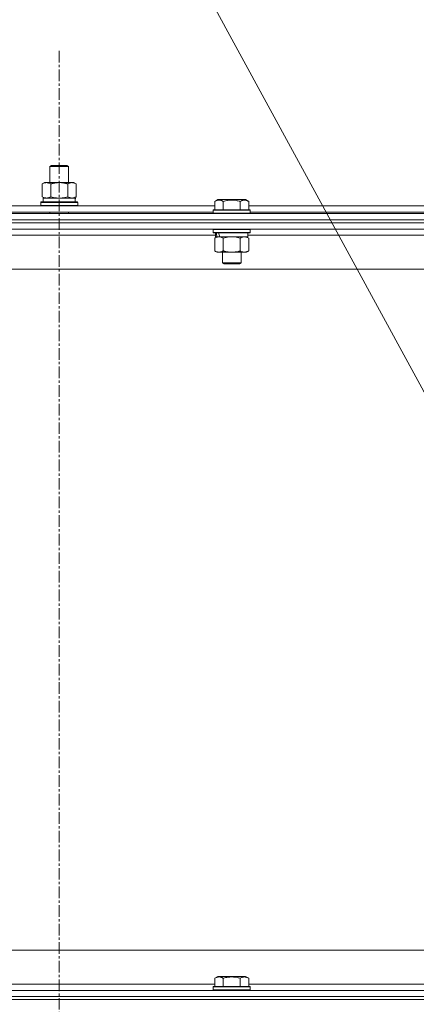
# Model space of a CAD drawing. Units: millimetres. Extents: x 0 to 21954, y -7 to 14850.
# Drawn here: x 15915 to 16172, y 11898 to 12535 of the extents above; entities that cross this region are included whole.
import ezdxf

# ---------------------------------------------------------------- set-up
doc = ezdxf.new("R2010")
doc.units = ezdxf.units.MM
doc.linetypes.add('K5LT_AXLED', pattern=[12, 7.5, -1.5, 1.5, -1.5])
doc.linetypes.add('K5LT_THIN', pattern=[0])
for name, color, linetype, true_color in [('FOR', 7, 'Continuous', 0xffffff), ('OSI', 2, 'Continuous', 0xffff00), ('R', 1, 'Continuous', 0xff0000), ('WELDING', 7, 'Continuous', 0xffffff)]:
    doc.layers.add(name, color=color, linetype=linetype, true_color=true_color)

msp = doc.modelspace()

# ---------------------------------------------------------------- linework, layer by layer
at = {"layer": 'FOR', "color": 7, "linetype": 'K5LT_THIN', "lineweight": 18}
msp.add_line((15640.78, 13277.8), (16355.66, 11965.54), dxfattribs=at)
at = {"layer": 'OSI', "color": 30, "linetype": 'K5LT_AXLED', "lineweight": 18, "true_color": 0xff8000}
msp.add_line((15940.78, 12514.36), (15940.78, 8657.36), dxfattribs=at)
at = {"layer": 'R', "color": 7, "linetype": 'K5LT_THIN', "lineweight": 18}
for p, q in [((15934.78, 12439.71), (15935.78, 12440.29)), ((15934.78, 12439.71), (15946.78, 12439.71)), ((15934.78, 12429.29), (15934.78, 12439.71)), ((15935.78, 12440.29), (15945.78, 12440.29)), ((15946.78, 12439.71), (15945.78, 12440.29)), ((15946.78, 12429.29), (15946.78, 12439.71)), ((15929.81, 12428.44), (15931.28, 12429.29)), ((15929.81, 12420.14), (15929.81, 12428.44)), ((15931.28, 12429.29), (15940.78, 12429.29)), ((15935.3, 12420.14), (15935.3, 12428.44)), ((15940.78, 12429.29), (15950.28, 12429.29)), ((15946.27, 12420.14), (15946.27, 12428.44)), ((15951.75, 12428.44), (15950.28, 12429.29)), ((15951.75, 12420.14), (15951.75, 12428.44)), ((15929.81, 12420.14), (15931.28, 12419.29)), ((15951.75, 12420.14), (15950.28, 12419.29)), ((15840.15, 12414.29), (16041.41, 12414.29)), ((15928.78, 12416.49), (15928.95, 12416.79)), ((15928.78, 12414.59), (15928.78, 12416.49)), ((15928.78, 12416.49), (15952.78, 12416.49)), ((15928.78, 12414.59), (15928.95, 12414.29)), ((15928.78, 12414.59), (15952.78, 12414.59)), ((15928.95, 12416.79), (15952.61, 12416.79)), ((15930.28, 12419.29), (15951.03, 12419.29)), ((15930.28, 12416.79), (15930.28, 12419.29)), ((15951.23, 12419.29), (15951.03, 12419.29)), ((15951.23, 12419.29), (15951.15, 12417.91)), ((15952.78, 12416.49), (15952.61, 12416.79)), ((15952.78, 12414.59), (15952.61, 12414.29)), ((15952.78, 12414.59), (15952.78, 12416.49)), ((16041.41, 12417.13), (16043.41, 12418.29)), ((16041.41, 12417.13), (16043.41, 12418.29)), ((16041.41, 12417.13), (16041.41, 12411.79)), ((16061.35, 12418.29), (16043.41, 12418.29)), ((16046.9, 12417.13), (16046.9, 12411.79)), ((16057.87, 12417.13), (16057.87, 12411.79)), ((16063.35, 12417.13), (16061.35, 12418.29)), ((16063.35, 12417.13), (16061.35, 12418.29)), ((16063.35, 12417.13), (16063.35, 12411.79)), ((16063.35, 12414.29), (16264.61, 12414.29)), ((15278.78, 12409.29), (16602.78, 12409.29)), ((15841.18, 12410.29), (16040.38, 12410.29)), ((15934.78, 12409.29), (15934.78, 12410.29)), ((15946.78, 12409.29), (15946.78, 12410.29)), ((16040.38, 12411.49), (16040.55, 12411.79)), ((16040.38, 12411.49), (16040.55, 12411.79)), ((16040.38, 12411.49), (16040.38, 12409.59)), ((16064.38, 12411.49), (16040.38, 12411.49)), ((16064.38, 12409.59), (16040.38, 12409.59)), ((16040.38, 12409.59), (16040.55, 12409.29)), ((16064.21, 12411.79), (16040.55, 12411.79)), ((16064.38, 12411.49), (16064.21, 12411.79)), ((16064.38, 12411.49), (16064.21, 12411.79)), ((16064.38, 12409.59), (16064.21, 12409.29)), ((16064.38, 12411.49), (16064.38, 12409.59)), ((16064.38, 12410.29), (16263.58, 12410.29)), ((16602.78, 12405.29), (15278.78, 12405.29)), ((15278.78, 12405.29), (16602.78, 12405.29)), ((16602.78, 12403.29), (15278.78, 12403.29)), ((16602.78, 12403.29), (15278.78, 12403.29)), ((16602.78, 12399.29), (15278.78, 12399.29)), ((16041.88, 12395.29), (15839.68, 12395.29)), ((16040.38, 12398.99), (16040.55, 12399.29)), ((16040.38, 12398.99), (16040.38, 12397.09)), ((16064.38, 12398.99), (16040.38, 12398.99)), ((16064.38, 12397.09), (16040.38, 12397.09)), ((16040.38, 12397.09), (16040.55, 12396.79)), ((16064.21, 12396.79), (16040.55, 12396.79)), ((16041.88, 12396.79), (16041.88, 12394.29)), ((16062.88, 12396.79), (16062.88, 12394.29)), ((16265.08, 12395.29), (16062.88, 12395.29)), ((16064.38, 12398.99), (16064.21, 12399.29)), ((16064.38, 12397.09), (16064.21, 12396.79)), ((16064.38, 12398.99), (16064.38, 12397.09)), ((16041.41, 12393.44), (16042.88, 12394.29)), ((16041.41, 12393.44), (16041.41, 12385.14)), ((16042.82, 12394.29), (16041.88, 12394.29)), ((16042.82, 12394.29), (16043.69, 12394.29)), ((16043.69, 12394.29), (16044.15, 12394.29)), ((16044.15, 12394.29), (16044.66, 12394.29)), ((16062.88, 12394.29), (16044.66, 12394.29)), ((16046.9, 12393.44), (16046.9, 12385.14)), ((16057.87, 12393.44), (16057.87, 12385.14)), ((16063.35, 12393.44), (16061.88, 12394.29)), ((16063.35, 12393.44), (16063.35, 12385.14)), ((16041.41, 12385.14), (16042.88, 12384.29)), ((16060.61, 12384.29), (16042.88, 12384.29)), ((16046.38, 12384.29), (16046.38, 12377.36)), ((16058.38, 12384.29), (16058.38, 12377.36)), ((16061.88, 12384.29), (16060.61, 12384.29)), ((16063.35, 12385.14), (16061.88, 12384.29)), ((16058.38, 12377.36), (16046.38, 12377.36)), ((16046.38, 12377.36), (16047.38, 12376.79)), ((16057.38, 12376.79), (16047.38, 12376.79)), ((16058.38, 12377.36), (16057.38, 12376.79)), ((16555.78, 12373.29), (15325.78, 12373.29)), ((15550.78, 11933.29), (16345.78, 11933.29)), ((15840.15, 11911.29), (16041.41, 11911.29)), ((16041.41, 11915.13), (16043.41, 11916.29)), ((16041.41, 11915.13), (16041.41, 11909.79)), ((16044.61, 11916.29), (16043.41, 11916.29)), ((16061.35, 11916.29), (16044.61, 11916.29)), ((16046.9, 11915.13), (16046.9, 11909.79)), ((16057.87, 11915.13), (16057.87, 11909.79)), ((16063.35, 11915.13), (16061.35, 11916.29)), ((16063.35, 11915.13), (16063.35, 11909.79)), ((16063.35, 11911.29), (16264.61, 11911.29)), ((15278.78, 11907.29), (16602.78, 11907.29)), ((16040.38, 11909.49), (16040.55, 11909.79)), ((16040.38, 11909.49), (16040.38, 11907.59)), ((16041.99, 11909.49), (16040.38, 11909.49)), ((16040.38, 11907.59), (16040.55, 11907.29)), ((16041.99, 11907.59), (16040.38, 11907.59)), ((16042.14, 11909.79), (16040.55, 11909.79)), ((16064.38, 11909.49), (16041.99, 11909.49)), ((16064.38, 11907.59), (16041.99, 11907.59)), ((16064.21, 11909.79), (16042.14, 11909.79)), ((16064.38, 11909.49), (16064.21, 11909.79)), ((16064.38, 11907.59), (16064.21, 11907.29)), ((16064.38, 11909.49), (16064.38, 11907.59)), ((16602.78, 11903.29), (15278.78, 11903.29)), ((15278.78, 11903.29), (16602.78, 11903.29)), ((15278.78, 11901.29), (16602.78, 11901.29)), ((16602.78, 11901.29), (15278.78, 11901.29))]:
    msp.add_line(p, q, dxfattribs=at)
for centre, major_axis, ratio, start_param, end_param in [((15940.78, 12414.36), (0, 22.52), 0.466308, -1.46277, -1.350168), ((16052.38, 12392.12), (6.17, -22.4), 0.379473, 4.399328, 4.511721), ((16052.38, 12399.22), (6.17, -22.4), 0.379473, 4.716306, 4.828907)]:
    msp.add_ellipse(centre, major_axis=major_axis, ratio=ratio, start_param=start_param, end_param=end_param, dxfattribs=at)
at = {"layer": 'WELDING', "color": 7, "linetype": 'K5LT_THIN', "lineweight": 18}
for p, q in [((15935.3, 12420.14), (15937.1, 12419.69)), ((15944.47, 12419.69), (15946.27, 12420.14)), ((15937.1, 12419.69), (15938.93, 12419.39)), ((15938.93, 12419.39), (15940.78, 12419.29)), ((15940.78, 12419.29), (15942.63, 12419.39)), ((15942.63, 12419.39), (15944.47, 12419.69)), ((16048.7, 12393.89), (16046.9, 12393.44)), ((16050.53, 12394.18), (16048.7, 12393.89)), ((16052.38, 12394.29), (16050.53, 12394.18)), ((16054.23, 12394.18), (16052.38, 12394.29)), ((16056.07, 12393.89), (16054.23, 12394.18)), ((16057.87, 12393.44), (16056.07, 12393.89))]:
    msp.add_line(p, q, dxfattribs=at)
for points, knots in [([(15935.3, 12428.44), (15934.97, 12428.63), (15934.5, 12428.86), (15933.93, 12429.07), (15933.58, 12429.16), (15933.28, 12429.23), (15932.94, 12429.27), (15932.58, 12429.29), (15932.23, 12429.28), (15931.92, 12429.24), (15931.59, 12429.18), (15931.14, 12429.06), (15930.53, 12428.83), (15930.07, 12428.59), (15929.81, 12428.44)], [0, 0, 0, 0, 2.72415, 3.912285, 4.716446, 5.530362, 6.353984, 7.500189, 8.40607, 9.211142, 9.998759, 11.128707, 12.847273, 15, 15, 15, 15]), ([(15940.78, 12429.29), (15940.6, 12429.29), (15940.24, 12429.28), (15939.68, 12429.25), (15939.13, 12429.21), (15938.64, 12429.15), (15938.28, 12429.1), (15938.05, 12429.07), (15937.88, 12429.04), (15937.71, 12429.01), (15937.53, 12428.98), (15937.36, 12428.94), (15937.17, 12428.9), (15936.95, 12428.86), (15936.63, 12428.79), (15936.32, 12428.71), (15936, 12428.63), (15935.77, 12428.57), (15935.53, 12428.51), (15935.38, 12428.46), (15935.3, 12428.44)], [0, 0, 0, 0, 0.426692, 0.853385, 1.280077, 1.70677, 1.976977, 2.112081, 2.247185, 2.382289, 2.517392, 2.652496, 2.7876, 2.975699, 3.163798, 3.539996, 3.728096, 3.916195, 4.104294, 4.292393, 4.292393, 4.292393, 4.292393]), ([(15946.27, 12428.44), (15946.2, 12428.46), (15946.08, 12428.49), (15945.9, 12428.54), (15945.71, 12428.59), (15945.47, 12428.66), (15945.16, 12428.73), (15944.82, 12428.81), (15944.51, 12428.88), (15944.23, 12428.94), (15944, 12428.98), (15943.82, 12429.01), (15943.61, 12429.05), (15943.32, 12429.1), (15942.96, 12429.15), (15942.59, 12429.19), (15942.11, 12429.24), (15941.62, 12429.27), (15941.14, 12429.28), (15940.9, 12429.29), (15940.78, 12429.29)], [0, 0, 0, 0, 0.14736, 0.294719, 0.442079, 0.589439, 0.884158, 1.178877, 1.396237, 1.613598, 1.830958, 1.939638, 2.048318, 2.328827, 2.609337, 2.889846, 3.170356, 3.731374, 4.011884, 4.292393, 4.292393, 4.292393, 4.292393]), ([(15951.75, 12428.44), (15951.43, 12428.63), (15950.96, 12428.86), (15950.38, 12429.07), (15950.04, 12429.16), (15949.74, 12429.23), (15949.39, 12429.27), (15949.04, 12429.29), (15948.68, 12429.28), (15948.38, 12429.24), (15948.04, 12429.18), (15947.59, 12429.06), (15946.99, 12428.83), (15946.52, 12428.59), (15946.27, 12428.44)], [0, 0, 0, 0, 2.72415, 3.912285, 4.716446, 5.530362, 6.353984, 7.500189, 8.40607, 9.211142, 9.998759, 11.128707, 12.847273, 15, 15, 15, 15]), ([(15929.81, 12420.14), (15930.1, 12419.97), (15930.54, 12419.75), (15931.1, 12419.53), (15931.48, 12419.42), (15931.84, 12419.34), (15932.2, 12419.3), (15932.44, 12419.29), (15932.55, 12419.29)], [0, 0, 0, 0, 2.905563, 4.375924, 5.511195, 6.679161, 7.850161, 9, 9, 9, 9]), ([(15932.55, 12419.29), (15932.68, 12419.29), (15932.93, 12419.3), (15933.3, 12419.35), (15933.66, 12419.43), (15934.13, 12419.57), (15934.67, 12419.79), (15935.09, 12420.02), (15935.3, 12420.14)], [0, 0, 0, 0, 1.192024, 2.404251, 3.60809, 4.765234, 6.955738, 9, 9, 9, 9]), ([(15946.27, 12420.14), (15946.55, 12419.97), (15946.99, 12419.75), (15947.55, 12419.53), (15947.94, 12419.42), (15948.29, 12419.34), (15948.65, 12419.3), (15948.89, 12419.29), (15949.01, 12419.29)], [0, 0, 0, 0, 2.905563, 4.375924, 5.511195, 6.679161, 7.850161, 9, 9, 9, 9]), ([(15949.01, 12419.29), (15949.13, 12419.29), (15949.38, 12419.3), (15949.75, 12419.35), (15950.12, 12419.43), (15950.58, 12419.57), (15951.12, 12419.79), (15951.55, 12420.02), (15951.75, 12420.14)], [0, 0, 0, 0, 1.192024, 2.404251, 3.60809, 4.765234, 6.955738, 9, 9, 9, 9]), ([(16046.9, 12417.13), (16046.57, 12417.32), (16046.13, 12417.54), (16045.64, 12417.72), (16045.37, 12417.81), (16045.08, 12417.88), (16044.69, 12417.96), (16044.3, 12417.99), (16043.9, 12417.98), (16043.5, 12417.94), (16043.05, 12417.85), (16042.35, 12417.63), (16041.81, 12417.36), (16041.41, 12417.13)], [0, 0, 0, 0, 2.548637, 3.393886, 3.820302, 4.557043, 5.628317, 6.750839, 7.483164, 8.644096, 9.785804, 10.891414, 14, 14, 14, 14]), ([(16057.87, 12417.13), (16057.63, 12417.2), (16057.01, 12417.37), (16055.88, 12417.64), (16054.76, 12417.83), (16053.81, 12417.93), (16053.17, 12417.97), (16052.67, 12417.98), (16052.31, 12417.98), (16051.97, 12417.98), (16051.57, 12417.97), (16051.12, 12417.94), (16050.66, 12417.9), (16050.01, 12417.82), (16048.99, 12417.66), (16047.89, 12417.41), (16047.14, 12417.2), (16046.9, 12417.13)], [0, 0, 0, 0, 2.896048, 7.635036, 13.675312, 16.352744, 19.030177, 21.193346, 22.27493, 23.356515, 25.164905, 26.973294, 28.781684, 30.590074, 34.691771, 40.985529, 43.953237, 43.953237, 43.953237, 43.953237]), ([(16063.35, 12417.13), (16063.03, 12417.32), (16062.63, 12417.52), (16062.13, 12417.71), (16061.87, 12417.8), (16061.59, 12417.87), (16061.31, 12417.93), (16060.99, 12417.97), (16060.63, 12417.99), (16060.28, 12417.97), (16059.96, 12417.94), (16059.61, 12417.87), (16059.17, 12417.75), (16058.57, 12417.52), (16058.13, 12417.28), (16057.87, 12417.13)], [0, 0, 0, 0, 2.912728, 3.529104, 4.366059, 5.20805, 5.90491, 6.841792, 7.999747, 8.992853, 9.878966, 10.753647, 12.031595, 13.665019, 16, 16, 16, 16]), ([(16044.15, 12394.29), (16044.03, 12394.29), (16043.78, 12394.28), (16043.41, 12394.23), (16043.04, 12394.14), (16042.58, 12394), (16042.04, 12393.78), (16041.62, 12393.56), (16041.41, 12393.44)], [0, 0, 0, 0, 1.192024, 2.404251, 3.60809, 4.765234, 6.955738, 9, 9, 9, 9]), ([(16046.9, 12393.44), (16046.61, 12393.6), (16046.17, 12393.83), (16045.61, 12394.04), (16045.23, 12394.15), (16044.87, 12394.23), (16044.51, 12394.28), (16044.27, 12394.29), (16044.15, 12394.29)], [0, 0, 0, 0, 2.905563, 4.375924, 5.511195, 6.679161, 7.850161, 9, 9, 9, 9]), ([(16060.61, 12394.29), (16060.43, 12394.29), (16060.07, 12394.26), (16059.63, 12394.18), (16059.14, 12394.04), (16058.57, 12393.82), (16058.1, 12393.58), (16057.87, 12393.44)], [0, 0, 0, 0, 1.523216, 3.057663, 3.814901, 5.878539, 8, 8, 8, 8]), ([(16063.35, 12393.44), (16063.1, 12393.58), (16062.67, 12393.81), (16062.06, 12394.05), (16061.53, 12394.19), (16061.05, 12394.27), (16060.75, 12394.29), (16060.61, 12394.29)], [0, 0, 0, 0, 2.217775, 3.830428, 5.353122, 6.821732, 8, 8, 8, 8]), ([(16041.41, 12385.14), (16041.73, 12384.95), (16042.21, 12384.71), (16042.78, 12384.51), (16043.12, 12384.41), (16043.42, 12384.35), (16043.77, 12384.3), (16044.12, 12384.28), (16044.48, 12384.3), (16044.79, 12384.33), (16045.12, 12384.4), (16045.57, 12384.52), (16046.18, 12384.75), (16046.64, 12384.99), (16046.9, 12385.14)], [0, 0, 0, 0, 2.72415, 3.912285, 4.716446, 5.530362, 6.353984, 7.500189, 8.40607, 9.211142, 9.998759, 11.128707, 12.847273, 15, 15, 15, 15]), ([(16046.9, 12385.14), (16046.99, 12385.11), (16047.17, 12385.06), (16047.45, 12384.98), (16047.73, 12384.91), (16048.28, 12384.77), (16049.05, 12384.61), (16050.02, 12384.45), (16050.75, 12384.36), (16051.29, 12384.32), (16051.66, 12384.3), (16051.96, 12384.29), (16052.2, 12384.29), (16052.44, 12384.29), (16052.74, 12384.29), (16053.11, 12384.3), (16053.47, 12384.32), (16053.95, 12384.36), (16054.55, 12384.42), (16055.47, 12384.56), (16056.36, 12384.74), (16057.12, 12384.93), (16057.54, 12385.04), (16057.76, 12385.11), (16057.87, 12385.14)], [0, 0, 0, 0, 0.360272, 0.720544, 1.080816, 1.441087, 2.882175, 4.029166, 5.176157, 5.634334, 6.092512, 6.546256, 6.773128, 7, 7.455961, 7.911922, 8.367882, 8.823843, 9.735765, 10.647686, 12.323843, 13.161922, 13.580961, 14, 14, 14, 14]), ([(16057.87, 12385.14), (16058.2, 12384.94), (16058.69, 12384.7), (16059.33, 12384.48), (16059.75, 12384.37), (16060.17, 12384.3), (16060.45, 12384.29), (16060.61, 12384.29)], [0, 0, 0, 0, 3.005828, 4.318193, 5.5895, 6.632109, 8, 8, 8, 8]), ([(16060.61, 12384.29), (16060.8, 12384.29), (16061.11, 12384.31), (16061.6, 12384.4), (16062.12, 12384.55), (16062.72, 12384.79), (16063.15, 12385.02), (16063.35, 12385.14)], [0, 0, 0, 0, 1.597458, 2.676777, 4.235764, 6.182879, 8, 8, 8, 8]), ([(16044.15, 11915.98), (16044.01, 11915.98), (16043.73, 11915.97), (16043.29, 11915.9), (16042.88, 11915.8), (16042.24, 11915.57), (16041.77, 11915.34), (16041.41, 11915.13)], [0, 0, 0, 0, 1.226606, 2.409535, 3.824463, 4.76519, 8, 8, 8, 8]), ([(16046.9, 11915.13), (16046.72, 11915.24), (16046.37, 11915.42), (16045.82, 11915.67), (16045.3, 11915.84), (16044.79, 11915.94), (16044.43, 11915.98), (16044.22, 11915.98), (16044.15, 11915.98)], [0, 0, 0, 0, 1.81824, 3.449192, 5.5205, 6.92415, 8.399389, 9, 9, 9, 9]), ([(16057.87, 11915.13), (16057.63, 11915.2), (16057.01, 11915.37), (16055.88, 11915.64), (16054.76, 11915.83), (16053.81, 11915.93), (16053.17, 11915.97), (16052.67, 11915.98), (16052.31, 11915.98), (16051.97, 11915.98), (16051.57, 11915.97), (16051.12, 11915.94), (16050.66, 11915.9), (16050.01, 11915.82), (16048.99, 11915.66), (16047.89, 11915.41), (16047.14, 11915.2), (16046.9, 11915.13)], [0, 0, 0, 0, 2.896048, 7.635036, 13.675312, 16.352744, 19.030177, 21.193346, 22.27493, 23.356515, 25.164905, 26.973294, 28.781684, 30.590074, 34.691771, 40.985529, 43.953237, 43.953237, 43.953237, 43.953237]), ([(16063.35, 11915.13), (16063.03, 11915.32), (16062.63, 11915.52), (16062.13, 11915.71), (16061.87, 11915.8), (16061.59, 11915.87), (16061.31, 11915.93), (16060.99, 11915.97), (16060.63, 11915.99), (16060.28, 11915.97), (16059.96, 11915.94), (16059.61, 11915.87), (16059.17, 11915.75), (16058.57, 11915.52), (16058.13, 11915.28), (16057.87, 11915.13)], [0, 0, 0, 0, 2.912728, 3.529104, 4.366059, 5.20805, 5.90491, 6.841792, 7.999747, 8.992853, 9.878966, 10.753647, 12.031595, 13.665019, 16, 16, 16, 16])]:
    msp.add_open_spline(points, degree=3, knots=knots, dxfattribs=at)

doc.saveas('drawing.dxf')
